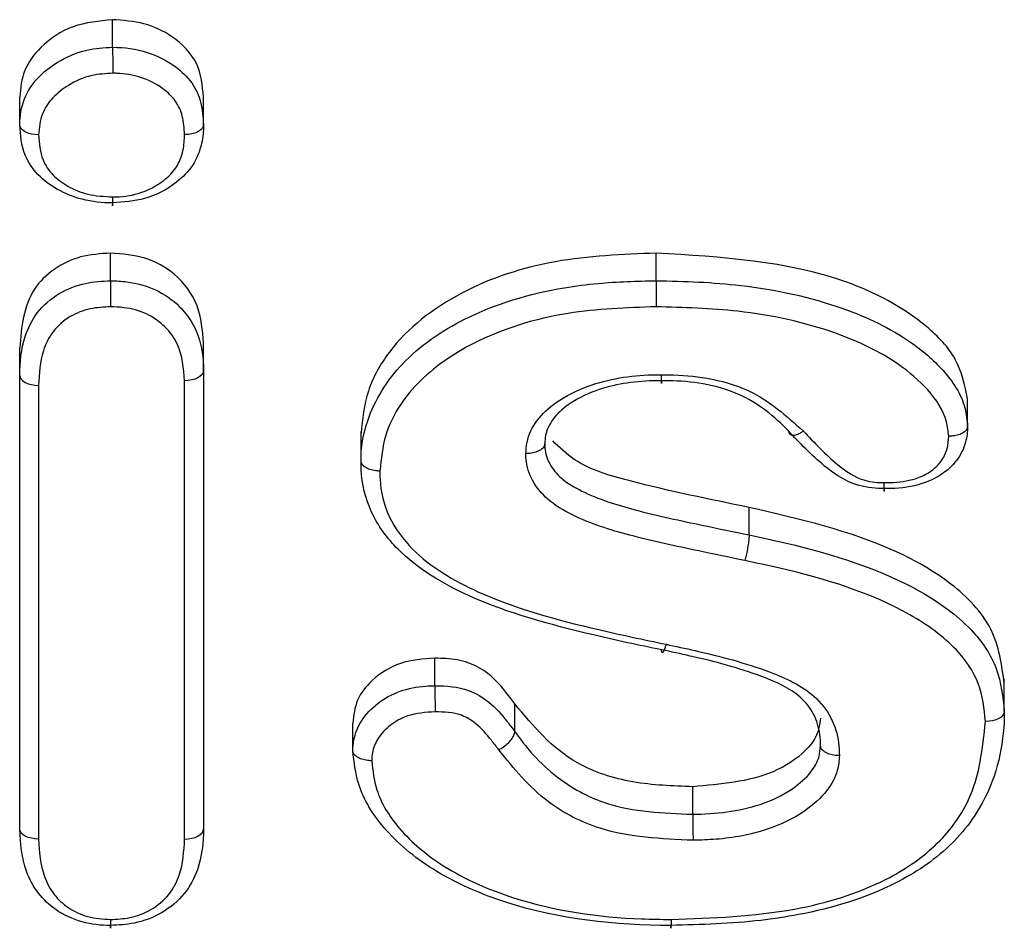
# Model space of a CAD drawing. Units: inches. Extents: x -7.1 to 55.8, y 0.1 to 47.8.
# Drawn here: x 10.7 to 10.9, y 33.9 to 34.1 of the extents above; entities that cross this region are included whole.
import ezdxf

# ---------------------------------------------------------------- set-up
doc = ezdxf.new("R2010")
doc.units = ezdxf.units.IN
doc.header["$MEASUREMENT"] = 0
doc.linetypes.add('SLD-Solid', pattern=[0])

msp = doc.modelspace()

# ---------------------------------------------------------------- linework, layer by layer
at = {"color": 7, "linetype": 'SLD-Solid', "lineweight": 25}
for p, q in [((10.72633723125051, 34.07497061659074), (10.72633723125051, 34.08081600096543)), ((10.70665537223409, 34.05855532152461), (10.70665537223409, 34.0644007058993)), ((10.74558461214295, 34.05855532152461), (10.74558461214295, 34.0644007058993)), ((10.72590275312653, 34.02550389782643), (10.72590275312653, 34.03134928220113)), ((10.84147393410594, 34.02550389782643), (10.84147393410594, 34.03134928220113)), ((10.70665537223409, 34.00544484892275), (10.70665537223409, 34.01129023329745)), ((10.74558461214295, 34.00643859996936), (10.74558461214295, 34.01228398434406)), ((10.74558461214295, 34.00643859996936), (10.74558461214295, 33.90930863656237)), ((10.70665537223409, 33.90930863656237), (10.70665537223409, 34.00544484892275)), ((10.74158458302963, 33.90718304234179), (10.74158461082855, 34.00431300565219)), ((10.71065555847097, 34.00331925303232), (10.71065537223409, 33.90719513457401)), ((10.90742771332652, 33.99462400419306), (10.90742771332652, 34.00046938856776)), ((10.77894619709245, 33.99357217016039), (10.77894619709245, 33.98674838818322)), ((10.77895253206482, 33.98729969092365), (10.77895253206482, 33.99314507529834)), ((10.86115579312236, 33.97162050774389), (10.86115579312236, 33.97746589211859)), ((10.7945937445282, 33.93967325187528), (10.7945937445282, 33.94551863624997)), ((10.91520491401305, 33.93427161469046), (10.91520491401305, 33.94122741493697)), ((10.81153839136353, 33.92999338056946), (10.81153839136353, 33.93583876494417)), ((10.77721461956889, 33.92590795960009), (10.77721461956889, 33.93175334397479)), ((10.84920764471283, 33.91243711207946), (10.84920764471283, 33.91828249645415))]:
    msp.add_line(p, q, dxfattribs=at)
at = {"color": 7, "linetype": 'SLD-Solid', "lineweight": 25, "flags": 128}
for points in [[(10.71065575961076, 34.05642614959602), (10.70987539875756, 34.05646769018403), (10.70912502673432, 34.05658931978814), (10.70843347991707, 34.05678636425086), (10.70782733406219, 34.05705125126401), (10.70732988301493, 34.05737380136821), (10.70696024354008, 34.05774161914386), (10.70673262067536, 34.0581405695601), (10.70665537223409, 34.05855532152461)], [(10.74558461214295, 34.00643859996936), (10.74550775277696, 34.00602343410073), (10.74528012936705, 34.00562432838817), (10.74491048935319, 34.00525662024041), (10.74441303779384, 34.00493444047534), (10.74380689147342, 34.00467017028065), (10.74311534425512, 34.00447396541173), (10.7423649719107, 34.00435336591165), (10.74158461082855, 34.00431300565219)], [(10.70665537223409, 34.00544484892275), (10.70673223565417, 34.00503015390972), (10.70695987192174, 34.00463139633518), (10.70732953258576, 34.00426390113463), (10.70782701095479, 34.00394179177703), (10.70843318808439, 34.00367744747584), (10.70912476755089, 34.00348102743457), (10.70987517077276, 34.00336008041131), (10.71065555847097, 34.00331925303232)], [(10.91520487174581, 33.93422602391612), (10.91512801226316, 33.93381106634939), (10.91490038888017, 33.93341225990755), (10.91453074903582, 33.93304493049852), (10.914033297782, 33.93272319438547), (10.91342715189145, 33.93245941570681), (10.91273560521079, 33.93226373132923), (10.91198523349115, 33.93214366129361), (10.9112048730969, 33.93210381947807)], [(10.71065537223409, 33.90719513457401), (10.70987501591504, 33.90723361819133), (10.70912464825169, 33.90735230830242), (10.70843310545255, 33.90754664371287), (10.70782696311957, 33.90780915622183), (10.70732951496266, 33.90812975762081), (10.70695987763553, 33.90849612737784), (10.70673225609337, 33.90889418610863), (10.70665537223409, 33.90930863656237)], [(10.74158458302963, 33.90718304234179), (10.74236494431769, 33.90722388502157), (10.74311531675909, 33.90734484353766), (10.74380686396171, 33.90754126952214), (10.74441301015437, 33.90780561443457), (10.74491046147884, 33.90812771964821), (10.74528010115967, 33.90849520684034), (10.74550772415124, 33.90889395368426), (10.74558461214295, 33.90930863656237)], [(10.72587073751576, 33.89014434219273), (10.7258769834043, 33.88952414491243), (10.72588298926684, 33.8890094668634), (10.72588852430146, 33.88862008683442), (10.72589337579988, 33.88837096848165), (10.72589735732174, 33.88827168528368), (10.72590031585939, 33.88832605263811), (10.72590213771787, 33.88853198123802), (10.72590275312653, 33.8888815317155)], [(10.84461169227424, 33.89014442128458), (10.84460983586119, 33.88952420470022), (10.84460805078905, 33.88900950808896), (10.84460640565715, 33.88862011095295), (10.84460496368697, 33.88837097760573), (10.84460378029264, 33.88827168210213), (10.84460290095131, 33.88832604031266), (10.8446023594556, 33.88853196328178), (10.84460217659861, 33.8888815317155)]]:
    msp.add_lwpolyline(points, dxfattribs=at)
at = {"color": 7, "linetype": 'SLD-Solid', "lineweight": 25}
for centre, radius, start, end in [((11.15636841483132, 34.07637067599408), 0.4300334626726671, 180.1865381268081, 180.9212366211517), ((11.19233799822084, 33.94107334753279), 0.397746717916527, 180.2016854800877, 180.9960234152868), ((11.11401874174262, 33.9138364470478), 0.2648147942401873, 180.3027639039913, 181.4957972202845)]:
    msp.add_arc(centre, radius, start, end, dxfattribs=at)
for points, knots in [([(10.72633723125051, 34.08081600096543), (10.72345902727316, 34.08052901353752), (10.7176981191455, 34.07995458996678), (10.71121944712473, 34.07557742461525), (10.70721370159803, 34.07016683620856), (10.70684160021795, 34.0663239700002), (10.70665537223409, 34.0644007058993)], [0, 0, 0, 0, 0.2794910643713459, 0.5594191228320065, 0.7794996394224027, 1, 1, 1, 1]), ([(10.74558461214295, 34.0644007058993), (10.7453659300385, 34.06685543007601), (10.74492961165169, 34.07175313899246), (10.73962449010435, 34.07721760038869), (10.73310646899614, 34.08032463874738), (10.72859395360063, 34.0806521910741), (10.72633723125051, 34.08081600096543)], [0, 0, 0, 0, 0.2801173351865536, 0.5588950413288828, 0.7794021002179587, 0.9999999999999999, 0.9999999999999999, 0.9999999999999999, 0.9999999999999999]), ([(10.70665537223409, 34.05855532152461), (10.70665538322667, 34.05855598848354), (10.70668602966955, 34.06041541699661), (10.70723139680257, 34.06399792934302), (10.71024728949959, 34.06857591197428), (10.7148066049113, 34.07217005318269), (10.72031378434587, 34.07462495044803), (10.72449439074433, 34.0748648619324), (10.72633723125051, 34.07497061659074)], [0, 0, 0, 0, 7.711504888842088e-05, 0.2149906286185739, 0.4087615119183514, 0.5927575320986685, 0.8204846751503231, 1, 1, 1, 1]), ([(10.72633723125051, 34.07497061659074), (10.72633801864646, 34.07497061885007), (10.72882584657285, 34.07497775737149), (10.73365986981269, 34.07429094362628), (10.73939548305329, 34.07135659992771), (10.74331050545294, 34.06761281741374), (10.74530694870069, 34.06323327040563), (10.74548923789315, 34.06016214401981), (10.74558461214295, 34.05855532152461)], [0, 0, 0, 0, 7.727837977937932e-05, 0.2441659910723797, 0.4679091663515128, 0.6452577282352118, 0.8143977841800115, 1, 1, 1, 1]), ([(10.72639053746736, 34.06945663261637), (10.72487734453959, 34.06937571032326), (10.72151103995547, 34.0691956876168), (10.71709258374318, 34.06719712075291), (10.71350286418954, 34.06437634514128), (10.7110437579603, 34.06074535985336), (10.71079139166208, 34.05793601000653), (10.71065575961076, 34.05642614959602)], [0, 0, 0, 0, 0.1846128632786058, 0.41069655860605, 0.5963019960434495, 0.783036052038232, 1, 1, 1, 1]), ([(10.74158398515159, 34.05645806339258), (10.74151030474197, 34.0577806413245), (10.74137272145093, 34.06025028862236), (10.7398353650901, 34.06370531518688), (10.73674963829713, 34.06660171116443), (10.73247858237473, 34.06879191410803), (10.72865139145165, 34.06943167705338), (10.72666314304923, 34.069453623565), (10.72639053746736, 34.06945663261637)], [0, 0, 0, 0, 0.1927284838180133, 0.3598815372591757, 0.5271467763926463, 0.7538218235642862, 0.9662469010667816, 1, 1, 1, 1]), ([(10.72633723125051, 34.0419928040812), (10.72633644388811, 34.04199279750725), (10.72417025593771, 34.04197471128606), (10.72003299545953, 34.04243023397627), (10.71461644680585, 34.0446154423897), (10.71032093189729, 34.04779200318232), (10.70713147295094, 34.05254609004768), (10.70682981590299, 34.05635353448882), (10.70665537223409, 34.05855532152461)], [0, 0, 0, 0, 7.594840760059248e-05, 0.2089489235145166, 0.3946737422443301, 0.5710780367428314, 0.7519609720729846, 1, 1, 1, 1]), ([(10.74558461214295, 34.05855532152461), (10.74558462095157, 34.05855465454127), (10.74560226261835, 34.05721883871043), (10.74530773369512, 34.05424616257104), (10.74359902425276, 34.04988946094785), (10.73949330742476, 34.04569304797079), (10.73358614988332, 34.04253638528397), (10.72864301681762, 34.04216571010421), (10.72633723125051, 34.0419928040812)], [0, 0, 0, 0, 7.70568468524961e-05, 0.1543273273451086, 0.3428997263410455, 0.5194197293780466, 0.7758273877898293, 1, 1, 1, 1]), ([(10.74558461214295, 34.05855532152461), (10.74554040645984, 34.05831664189945), (10.74545199522601, 34.05783928336389), (10.74476234234381, 34.05720814710293), (10.74374787487271, 34.05673124855966), (10.74274785434192, 34.05652196866633), (10.74201332085866, 34.05646177898034), (10.74171793059809, 34.05645922259284), (10.74158398515159, 34.05645806339258)], [0, 0, 0, 0, 0.2145963307981276, 0.4291920189565199, 0.6438062950641403, 0.8584596773973019, 0.9358181895622223, 1, 1, 1, 1]), ([(10.71065575961076, 34.05642614959602), (10.71078380939469, 34.05461093572958), (10.7109978587897, 34.05157660472182), (10.71350341292907, 34.04780993416095), (10.7168675282514, 34.04536246383584), (10.72121377388453, 34.04354387998046), (10.72456628308186, 34.0433564402304), (10.72636154079607, 34.04325606685708)], [0, 0, 0, 0, 0.2555010065230828, 0.4270982284474867, 0.598426632486155, 0.784958774632453, 1, 1, 1, 1]), ([(10.72636154079607, 34.04325606685708), (10.72638675292313, 34.04325557836449), (10.72821395765758, 34.04322017572043), (10.73218111171454, 34.04378608641849), (10.73680820151776, 34.04615643619965), (10.74003705910916, 34.04945000008426), (10.74141307405919, 34.05291524307782), (10.74152953191721, 34.05532930093347), (10.74158398515159, 34.05645806339258)], [0, 0, 0, 0, 0.003099241125355093, 0.2246120703451964, 0.4824015856670189, 0.6501398752900007, 0.8364127960755939, 0.9999999999999999, 0.9999999999999999, 0.9999999999999999, 0.9999999999999999]), ([(10.72633723125051, 34.0419928040812), (10.72633749988247, 34.04179124826909), (10.72633803714584, 34.04138813704628), (10.72634222826969, 34.04133635280817), (10.72634839284751, 34.04171163117933), (10.72635438729874, 34.04233393386591), (10.72635884437837, 34.04288780922737), (10.72636063908835, 34.04313291800382), (10.72636154079607, 34.04325606685708)], [0, 0, 0, 0, 0.2146131693355761, 0.4292259112480822, 0.6438510165118482, 0.8585021300386242, 0.9289078886692691, 1, 1, 1, 1]), ([(10.72590275312653, 34.03134928220113), (10.72374590083266, 34.03120696003894), (10.71943711952306, 34.03092264058225), (10.71368888675225, 34.02815880363082), (10.70755302999668, 34.02194828144304), (10.70702524660477, 34.01568181660996), (10.70665537223409, 34.01129023329745)], [0, 0, 0, 0, 0.1874005784932236, 0.3743733923336811, 0.561556404884239, 0.9999999999999999, 0.9999999999999999, 0.9999999999999999, 0.9999999999999999]), ([(10.74558461214295, 34.01228398434406), (10.74538835589091, 34.01496067787918), (10.74499683780322, 34.02030050233489), (10.74025875976135, 34.02685583092524), (10.73334795233096, 34.03079497744592), (10.728386295845, 34.03116437921857), (10.72590275312653, 34.03134928220113)], [0, 0, 0, 0, 0.280549641236377, 0.5596777575237628, 0.7795979826141286, 0.9999999999999999, 0.9999999999999999, 0.9999999999999999, 0.9999999999999999]), ([(10.84147393410594, 34.03134928220113), (10.83430909079465, 34.03106280076088), (10.81999609533401, 34.03049050526526), (10.79961326411441, 34.02389562792999), (10.786098647209, 34.01334035074035), (10.77989197927448, 34.00223818290731), (10.779265600792, 33.99617533351396), (10.77895253206482, 33.99314507529834)], [0, 0, 0, 0, 0.2506509718593845, 0.5007180292099445, 0.7495785986375818, 0.8748374799352834, 1, 1, 1, 1]), ([(10.90742771332652, 34.00046938856776), (10.90682885640907, 34.00334499034749), (10.9056275329691, 34.00911352657263), (10.89676571600639, 34.01830627003126), (10.87607511970826, 34.02927694544614), (10.85531259600709, 34.03052045604392), (10.84147393410594, 34.03134928220113)], [0, 0, 0, 0, 0.124654376129762, 0.2500601054689372, 0.5001491728093469, 1, 1, 1, 1]), ([(10.70665537223409, 34.00544484892275), (10.70665537960173, 34.00544551591809), (10.70668586855756, 34.00820569344095), (10.70713351510022, 34.01282981360323), (10.71008409391569, 34.01892298293497), (10.71464359880199, 34.02295731552465), (10.72028823268249, 34.02518849751369), (10.72411938751485, 34.02540371579357), (10.72590275312653, 34.02550389782643)], [0, 0, 0, 0, 6.867427215497644e-05, 0.2841896662018333, 0.4711937894846451, 0.6670583974405725, 0.8450188962119188, 1, 1, 1, 1]), ([(10.72590275312653, 34.02550389782643), (10.72590354039769, 34.02550388569018), (10.7270528129886, 34.02548616897676), (10.73034216217053, 34.02528471986262), (10.73566191103297, 34.02385301333041), (10.74073267659443, 34.02025833014212), (10.74440548499184, 34.01504314190777), (10.74549900954602, 34.01017559164352), (10.74556828846661, 34.00715121202517), (10.74558461214295, 34.00643859996936)], [0, 0, 0, 0, 7.040734664327759e-05, 0.1027819104846377, 0.2943449634961295, 0.4878678182551087, 0.6804883769271436, 0.9247158547187708, 0.9999999999999999, 0.9999999999999999, 0.9999999999999999, 0.9999999999999999]), ([(10.72590275312653, 34.02550389782643), (10.72590258654538, 34.0252274409159), (10.72590225338333, 34.02467452749615), (10.7258996644515, 34.02345420545571), (10.7258958873935, 34.02211072527913), (10.72589224727229, 34.02105788016688), (10.7258895791035, 34.020369430908), (10.72588851304104, 34.02011428835993), (10.72588799133783, 34.0199894282411)], [0, 0, 0, 0, 0.2146166940811186, 0.4292330766058882, 0.6438586031156432, 0.8585057402688258, 0.9307563939493927, 1, 1, 1, 1]), ([(10.77895253206482, 33.98729969092365), (10.77895251824425, 33.98730035784598), (10.7788929821709, 33.9901733157597), (10.78023979755445, 33.99761186903389), (10.78715556320792, 34.00877537544547), (10.80188855770547, 34.01895868433137), (10.81695407638512, 34.02344626429681), (10.8308355228584, 34.0252574978662), (10.83735755059163, 34.02540855682949), (10.84147393410594, 34.02550389782643)], [0, 0, 0, 0, 2.761501031965524e-05, 0.1189595225416121, 0.306819959612727, 0.5077710095566039, 0.771515473927171, 0.8557917913150384, 1, 1, 1, 1]), ([(10.84147393410594, 34.02550389782643), (10.8414747213898, 34.02550388629679), (10.84746028814387, 34.02541622861425), (10.86092545394382, 34.02489192049342), (10.87951191986868, 34.02092215675476), (10.89395282492308, 34.01408996967352), (10.90264098105927, 34.00664848888452), (10.90690291718261, 34.00023401149694), (10.90730444290322, 33.9959417501085), (10.90742771332652, 33.99462400419306)], [0, 0, 0, 0, 2.88284732279402e-05, 0.2191773001737667, 0.4922081654892554, 0.6944244214312619, 0.8148686786977811, 0.9431637497376106, 1, 1, 1, 1]), ([(10.84147393410594, 34.02550389782643), (10.84147351642288, 34.02522743172258), (10.84147268105695, 34.0246744996459), (10.84146617213435, 34.02345407395244), (10.84145662679711, 34.02211085484932), (10.84144792108005, 34.02112348424518), (10.84144109987181, 34.02042976541404), (10.84143834267947, 34.02017278134531), (10.84143638009838, 34.01998985900562)], [0, 0, 0, 0, 0.2146474005785719, 0.4292946994167399, 0.6439449468340308, 0.8586014890401144, 0.899351945894583, 1, 1, 1, 1]), ([(10.72588799133783, 34.0199894282411), (10.72444367700857, 34.01991023709697), (10.72143511496924, 34.01974527891212), (10.71701757730562, 34.01801239890627), (10.71346206722623, 34.01484704575593), (10.71101168480432, 34.00974554871886), (10.71079276983543, 34.00579523056327), (10.71065555847097, 34.00331925303232)], [0, 0, 0, 0, 0.1534579515748973, 0.3196587878343569, 0.5055930319359686, 0.6901159613339976, 1, 1, 1, 1]), ([(10.74158461082855, 34.00431300565219), (10.74138426186769, 34.00695273228474), (10.74107256026248, 34.01105960174469), (10.73764587547728, 34.01586686998386), (10.7336837899897, 34.01869463765372), (10.72945692147285, 34.01983517852472), (10.72683941824391, 34.01994830742201), (10.72588799133783, 34.0199894282411)], [0, 0, 0, 0, 0.337155117837787, 0.5245437310222997, 0.7119510833295674, 0.8952981274071428, 1, 1, 1, 1]), ([(10.84143638009838, 34.01998985900561), (10.83518767258839, 34.01976584363135), (10.82185134242948, 34.01928773788116), (10.8039598087242, 34.0138361259068), (10.7904615640231, 34.00451165643389), (10.78387459086457, 33.99440354641506), (10.78320905229439, 33.98773448851742), (10.78295321697319, 33.98517087966621)], [0, 0, 0, 0, 0.2361744622400354, 0.5040563346104351, 0.7025246892741901, 0.8856494648426987, 1, 1, 1, 1]), ([(10.90342800581811, 33.99255988262711), (10.90332619390564, 33.9935792369785), (10.90297218907001, 33.99712358027634), (10.89927215884317, 34.00257831224073), (10.89146345147757, 34.00926131790399), (10.87792299373106, 34.01563209148037), (10.86019342467125, 34.01945675771312), (10.84724168733931, 34.01982486410029), (10.84143638009838, 34.01998985900562)], [0, 0, 0, 0, 0.04765499821773835, 0.1656986830061852, 0.2827704256180824, 0.4868090699397998, 0.7699744099260845, 0.9999999999999999, 0.9999999999999999, 0.9999999999999999, 0.9999999999999999]), ([(10.81388030781693, 33.98887008098845), (10.81392164644468, 33.98966242390369), (10.8140508760551, 33.99213938484372), (10.8160186652362, 33.99609285338497), (10.82056604815397, 34.0002631015214), (10.82865514551132, 34.00426102296593), (10.83667711125891, 34.00557327522787), (10.84195283248742, 34.00556771026671), (10.84262794613049, 34.00556699814015)], [0, 0, 0, 0, 0.07276940462668394, 0.2274860662268061, 0.3813017665731258, 0.5886474258320158, 0.9473608018877006, 1, 1, 1, 1]), ([(10.8426035772283, 34.00430387549888), (10.84260278998266, 34.00430388878863), (10.84197916815379, 34.00431441635544), (10.83724777007417, 34.00428231739781), (10.83015310895337, 34.00318286345384), (10.82318317728555, 33.99975352452999), (10.81951288257148, 33.99642893725422), (10.81799316415767, 33.99342089829084), (10.81790882293124, 33.99157294780838), (10.81788177197368, 33.99098025035551)], [0, 0, 0, 0, 7.32839363563712e-05, 0.05805235439586039, 0.440672831912974, 0.6529969991277645, 0.7974316119150172, 0.935029770122314, 1, 1, 1, 1]), ([(10.8426035772283, 34.00430387549888), (10.84260385123311, 34.00410231315354), (10.84260439924232, 34.00369918878017), (10.84260865733232, 34.00364741458457), (10.84261487239269, 34.00402265238387), (10.84262075015978, 34.00463364791415), (10.84262516557769, 34.00518370003592), (10.84262693957561, 34.00542824494791), (10.84262794613049, 34.00556699814015)], [0, 0, 0, 0, 0.2146242826248872, 0.4292482273863363, 0.643881849339609, 0.8585343383390927, 0.9197333038491163, 1, 1, 1, 1]), ([(10.86949777310283, 33.99366705874078), (10.86949727495975, 33.99366757531316), (10.86656155487177, 33.99671190537117), (10.86109596290567, 34.00118752160029), (10.85167977729435, 34.00385321492312), (10.84605153847205, 34.0042965903618), (10.84309090738631, 34.0043028458275), (10.84260357722829, 34.00430387549888)], [0, 0, 0, 0, 7.671354978590473e-05, 0.4520980432699531, 0.7115351118414551, 0.9525176776646759, 0.9999999999999999, 0.9999999999999999, 0.9999999999999999, 0.9999999999999999]), ([(10.84262794613049, 34.00556699814015), (10.84313743155587, 34.00556567388328), (10.84634507561623, 34.00555733656004), (10.85262583931035, 34.00504544051678), (10.86327553399339, 34.0020777310704), (10.86903896067278, 33.99688364177921), (10.87264544802991, 33.99363341957591)], [0, 0, 0, 0, 0.04446143966597489, 0.2799225763015273, 0.5494086644663093, 1, 1, 1, 1]), ([(10.90742771332652, 33.99462400419306), (10.90742768902918, 33.99462333748657), (10.90738672901963, 33.99349941592452), (10.90715724292646, 33.99097212103376), (10.90548882149241, 33.98767042984618), (10.9025918386108, 33.98468745544853), (10.89819102140823, 33.98231431201617), (10.89350750528992, 33.98148393769401), (10.89053518063364, 33.98145490148792), (10.88978790149282, 33.98144760142697)], [0, 0, 0, 0, 8.926206429783382e-05, 0.1504763475863728, 0.3363203368490357, 0.4698135798710957, 0.6628596988708089, 0.9152387630231276, 0.9999999999999999, 0.9999999999999999, 0.9999999999999999, 0.9999999999999999]), ([(10.90742771332652, 33.99462400419306), (10.90738351309109, 33.99438568797149), (10.90729511266529, 33.99390905577128), (10.90660549620859, 33.99328381297146), (10.9055911922665, 33.99281548949735), (10.90460961631162, 33.99261821780925), (10.90387665301716, 33.99256111944253), (10.90358139115225, 33.99256030547461), (10.90342800581811, 33.99255988262711)], [0, 0, 0, 0, 0.2146246346666814, 0.4292490505492447, 0.6438799080530829, 0.8585264091938339, 0.926506005084576, 1, 1, 1, 1]), ([(10.86949777310283, 33.99366705874078), (10.86953255382935, 33.99345118184597), (10.86960211517688, 33.99301942871125), (10.87014472849404, 33.99274403121117), (10.87094290533143, 33.99279041855276), (10.87173003675626, 33.99309709430982), (10.87230798938255, 33.99341587394403), (10.87254040242195, 33.99356570101739), (10.87264544802991, 33.99363341957591)], [0, 0, 0, 0, 0.2145956859046451, 0.4291907207959459, 0.6438045858198556, 0.8584580667264563, 0.9360261434988987, 0.9999999999999999, 0.9999999999999999, 0.9999999999999999, 0.9999999999999999]), ([(10.88978790149282, 33.98144760142697), (10.88978711431968, 33.98144758533545), (10.88937677474923, 33.98143919710581), (10.88711024846169, 33.9814759022349), (10.88234648721913, 33.98237441040686), (10.87586912522807, 33.98691037020036), (10.87191506550791, 33.99110356961457), (10.86949777310283, 33.99366705874078)], [0, 0, 0, 0, 9.139857538137604e-05, 0.04764447652045586, 0.2632747152015544, 0.5496070971050481, 1, 1, 1, 1]), ([(10.87264544802991, 33.99363341957591), (10.87496113523014, 33.99118166406556), (10.8784984400483, 33.98743650946143), (10.8839939413653, 33.9834390992801), (10.88771408782558, 33.98270904645246), (10.88944515014169, 33.98271085357641), (10.88977380200522, 33.982711196669)], [0, 0, 0, 0, 0.5015970046596671, 0.766209486832868, 0.9556135633526954, 1, 1, 1, 1]), ([(10.88977380200522, 33.982711196669), (10.89042661963688, 33.98271625706256), (10.89287965669722, 33.98273527207128), (10.8965636551986, 33.98335877737359), (10.89992641022547, 33.98515575178718), (10.90199714385124, 33.98730038838863), (10.90325729530275, 33.98976508133381), (10.90337247928862, 33.99165082546616), (10.90342800581811, 33.99255988262711)], [0, 0, 0, 0, 0.09658657386255444, 0.3629351195843172, 0.5423202533453494, 0.6723557327574136, 0.8420531384542793, 1, 1, 1, 1]), ([(10.81788177197368, 33.99098025035551), (10.81783756639518, 33.99074147451233), (10.81774915569371, 33.99026392528648), (10.81705958030085, 33.98963062085932), (10.81604513232316, 33.98915039876912), (10.81503478377243, 33.98893556916948), (10.81429914287359, 33.98887456432262), (10.81400351885493, 33.9888713998758), (10.81388030781693, 33.98887008098845)], [0, 0, 0, 0, 0.2145341482278959, 0.429066085751396, 0.6436594083271645, 0.8583479973658941, 0.9409618665011129, 1, 1, 1, 1]), ([(10.81788177197368, 33.99098025035551), (10.81788174291413, 33.99097958378482), (10.81786842340618, 33.99067405958921), (10.81789809802704, 33.98919677457264), (10.81874642655378, 33.98654974854996), (10.82145253368639, 33.9832874670451), (10.82754781803088, 33.97972212913049), (10.83784129687612, 33.97651937593231), (10.849852714574, 33.97397702660039), (10.85793449316333, 33.9722920994756), (10.86115579312236, 33.97162050774389)], [0, 0, 0, 0, 4.533747311150834e-05, 0.02078053397197388, 0.100275715353492, 0.1818437946971841, 0.2866973073395281, 0.5208227996972512, 0.8090057184023052, 1, 1, 1, 1]), ([(10.86115579312236, 33.97746589211859), (10.85278377581092, 33.97917296490161), (10.84023886497796, 33.98173089987139), (10.82532621336907, 33.98598027088794), (10.82099645107921, 33.99015977114938), (10.81955642719036, 33.99154981979802)], [0, 0, 0, 0, 0.5724706494205674, 0.8578091736205925, 1, 1, 1, 1]), ([(10.86022828896106, 33.96619868113458), (10.85698979223797, 33.96687367967026), (10.84884359652273, 33.96857158788178), (10.83645534905329, 33.97119869492924), (10.82546822324854, 33.97463725294438), (10.81847361609499, 33.97881309952786), (10.81503790824458, 33.9829968385187), (10.81388850746662, 33.98651082560172), (10.81388165942587, 33.98848118746105), (10.81388030781693, 33.98887008098846)], [0, 0, 0, 0, 0.1741439713137946, 0.4380461041818833, 0.6673748558016269, 0.7813577852371013, 0.8785861506721238, 0.976036350928342, 1, 1, 1, 1]), ([(10.78295321697319, 33.98517087966621), (10.78281550742565, 33.98517321073677), (10.78252012572607, 33.98517821079371), (10.78178585494912, 33.98524473538384), (10.78078933810869, 33.98546111058536), (10.77977484153643, 33.98594601285554), (10.77908515397609, 33.98658259589951), (10.7789967394081, 33.98706065903525), (10.77895253206482, 33.98729969092365)], [0, 0, 0, 0, 0.06598129364194812, 0.1415273450840004, 0.3561799546044045, 0.5707975425099644, 0.7853984834914777, 1, 1, 1, 1]), ([(10.8426035772283, 33.94729200989924), (10.84260281045145, 33.94729216156619), (10.83777305387077, 33.94824747786875), (10.82391780075746, 33.95130931338919), (10.80412104708186, 33.9565806046225), (10.78787831520131, 33.966266278596), (10.78061781530958, 33.97622971670499), (10.77896068097349, 33.98301017966944), (10.77895370185885, 33.98668392200677), (10.77895253206482, 33.98729969092365)], [0, 0, 0, 0, 2.750610646164776e-05, 0.1732548382678659, 0.5005634435763473, 0.7208881891513544, 0.848476279147388, 0.9746025744587654, 1, 1, 1, 1]), ([(10.78295321697319, 33.98517087966621), (10.78295322078754, 33.98460767345826), (10.78295324286638, 33.98134762872041), (10.78440753658379, 33.97537107808008), (10.79095099007887, 33.9664278883626), (10.80622459212807, 33.95743710882617), (10.82521866109726, 33.95234109918206), (10.83879147632313, 33.94946663608483), (10.84355180748705, 33.94845848884097)], [0, 0, 0, 0, 0.02475993517845312, 0.1433196141101421, 0.2620875647752169, 0.4788318858230862, 0.8172131002836449, 1, 1, 1, 1]), ([(10.88978790149282, 33.98144760142697), (10.88978774570186, 33.98124606112875), (10.88978743412046, 33.98084298120396), (10.8897850036558, 33.98079119546955), (10.88978142840928, 33.98116652070166), (10.88977789232678, 33.98179940255193), (10.88977530267419, 33.9823570153841), (10.88977426157028, 33.98260273214463), (10.88977380200522, 33.982711196669)], [0, 0, 0, 0, 0.214590758285946, 0.4291808014356621, 0.6437915292185317, 0.8584457756583262, 0.9375150006786522, 1, 1, 1, 1]), ([(10.91520487174581, 33.94007140829081), (10.91467141854331, 33.94408028760348), (10.91360415043242, 33.95210076443394), (10.90429826026867, 33.96168665947505), (10.88728494678136, 33.97141864319813), (10.87193287922488, 33.97497167729825), (10.86115579312236, 33.97746589211859)], [0, 0, 0, 0, 0.186184552250693, 0.3724953462173271, 0.5594944030394916, 1, 1, 1, 1]), ([(10.86115579312236, 33.97162050774389), (10.86114554322508, 33.97134506066892), (10.86112504343497, 33.97079416663842), (10.86096509757359, 33.96958962664063), (10.86072991465299, 33.96826982819707), (10.86051627556378, 33.96731120018054), (10.86034727825425, 33.96663369589933), (10.86027879293154, 33.96638331936755), (10.86022828896106, 33.96619868113458)], [0, 0, 0, 0, 0.2146504448609194, 0.4293007966426244, 0.6439538409110245, 0.8586125484546675, 0.8957349195972307, 1, 1, 1, 1]), ([(10.86115579312236, 33.97162050774389), (10.86115656040306, 33.9716203579162), (10.8636950157834, 33.97112467112763), (10.87624791367127, 33.96836117261176), (10.89337619951573, 33.96312831871954), (10.90798965350168, 33.95266759897932), (10.91426143904754, 33.94353400807395), (10.91489186648455, 33.93731415942219), (10.91520487174581, 33.93422602391612)], [0, 0, 0, 0, 3.136837788037429e-05, 0.103778483702268, 0.5176331505365466, 0.7094440961009195, 0.8557398976136154, 1, 1, 1, 1]), ([(10.9112048730969, 33.93210381947807), (10.91093201987322, 33.93482860926901), (10.91038524916348, 33.94028881687733), (10.90477169552338, 33.94842607939769), (10.89110453404718, 33.9581080669232), (10.87483787335461, 33.96311842374453), (10.86269881797601, 33.9656777994277), (10.86022828896106, 33.96619868113458)], [0, 0, 0, 0, 0.1369271976998534, 0.2743884791227942, 0.4630319109789802, 0.8907167648013963, 1, 1, 1, 1]), ([(10.84355180748705, 33.94845848884097), (10.84350716743961, 33.9483074696994), (10.84343715949448, 33.94807062990238), (10.84326393905171, 33.94754223765597), (10.84303897600675, 33.94696643144014), (10.84279852311458, 33.94661568727481), (10.84263501422312, 33.94668410025506), (10.84261405622927, 33.94708937329903), (10.8426035772283, 33.94729200989924)], [0, 0, 0, 0, 0.09018191264859331, 0.1414301899989125, 0.3560825605531399, 0.5707248476704385, 0.7853623409731523, 1, 1, 1, 1]), ([(10.84355180748705, 33.94845848884097), (10.84560398420832, 33.94802115632784), (10.85304399692519, 33.94643564011692), (10.86389445166578, 33.94361043403346), (10.87426353025482, 33.93882743173716), (10.87879480009555, 33.93299904645103), (10.88015972489864, 33.9285044475954), (10.88024691250387, 33.92577069916986), (10.88027595285784, 33.9248601451788)], [0, 0, 0, 0, 0.1259982698463644, 0.4567972729857724, 0.6791934319358721, 0.8078022878098353, 0.9359829923365375, 1, 1, 1, 1]), ([(10.87627563183696, 33.92697532183534), (10.87627564050757, 33.92697598882006), (10.87628582726447, 33.92775960213836), (10.87615393003298, 33.93003251516305), (10.87510673324654, 33.93369160952734), (10.87132577611012, 33.93851842931812), (10.86194758103418, 33.94267404496868), (10.85184214445034, 33.94532589475052), (10.84463136673109, 33.94686046379864), (10.8426035772283, 33.94729200989924)], [0, 0, 0, 0, 5.241596266294426e-05, 0.06158138988464738, 0.1785352843518895, 0.2914160558249146, 0.5054569490251339, 0.8609263457439831, 1, 1, 1, 1]), ([(10.7945937445282, 33.94551863624997), (10.79209816542399, 33.94532866044509), (10.78711039481559, 33.94494896671618), (10.78140687535623, 33.94130323705178), (10.77776289943792, 33.93672915139025), (10.77739736295896, 33.93341179610259), (10.77721461956889, 33.93175334397479)], [0, 0, 0, 0, 0.2799280456096163, 0.5594761055662357, 0.779767999892032, 1, 1, 1, 1]), ([(10.81153839136353, 33.93583876494417), (10.80932276126283, 33.93882669021357), (10.80623511623327, 33.94299058589447), (10.79936625715042, 33.94538030664325), (10.79618634116827, 33.94547247539419), (10.7945937445282, 33.94551863624997)], [0, 0, 0, 0, 0.5591412110325599, 0.7792047871725669, 1, 1, 1, 1]), ([(10.77721461956889, 33.92590795960009), (10.7772146239544, 33.92590862661454), (10.77721961716608, 33.92666806879706), (10.77739950121195, 33.92884544336691), (10.77885376904194, 33.93247480205012), (10.78230315333531, 33.93610938906229), (10.78707312428818, 33.93876916319042), (10.79144105317693, 33.93958457528625), (10.79394996887422, 33.93965514422606), (10.7945937445282, 33.93967325187528)], [0, 0, 0, 0, 8.933755909664791e-05, 0.1017170044987657, 0.2912204800808949, 0.5028456049502796, 0.715049950756401, 0.9268831932055569, 1, 1, 1, 1]), ([(10.7945937445282, 33.93967325187528), (10.79459453192018, 33.93967325453371), (10.79700320654443, 33.93968138682237), (10.80131369173428, 33.93931722559323), (10.80646889045557, 33.93617273110785), (10.80934037345654, 33.93289332374757), (10.81098913996625, 33.93071803246495), (10.81153839136353, 33.92999338056946)], [0, 0, 0, 0, 0.0001093573926224715, 0.3345301763103328, 0.5759738406514718, 0.8587447287831896, 1, 1, 1, 1]), ([(10.84920764471283, 33.91828249645415), (10.84496876388122, 33.91843007043268), (10.83650860615116, 33.91872460551986), (10.8218438273146, 33.92340547872126), (10.81544535578789, 33.93112509662567), (10.81153839136353, 33.93583876494417)], [0, 0, 0, 0, 0.2811004151374673, 0.5610334294645737, 0.9999999999999999, 0.9999999999999999, 0.9999999999999999, 0.9999999999999999]), ([(10.79465137823296, 33.93415931137546), (10.79263718622417, 33.93402152163242), (10.78916781213712, 33.93378418370146), (10.78503051132225, 33.93141495790675), (10.78243961208928, 33.92869616622842), (10.78132734050406, 33.92597191320074), (10.78124477779726, 33.92437035896985), (10.78121474218712, 33.9237877271696)], [0, 0, 0, 0, 0.2943416072447824, 0.5069929482653842, 0.7196793560376764, 0.8980217352071278, 1, 1, 1, 1]), ([(10.80812440178567, 33.9261004734696), (10.8076074259156, 33.92678116322467), (10.80613748149199, 33.92871660386628), (10.80380692266673, 33.93143169006792), (10.79976933988283, 33.93398526000616), (10.79657584802463, 33.9340938641085), (10.79465137823296, 33.93415931137546)], [0, 0, 0, 0, 0.1640403985405632, 0.4664246109711402, 0.678455507840082, 1, 1, 1, 1]), ([(10.91520487174581, 33.93422602391612), (10.91520487094911, 33.93422535689183), (10.91519756816927, 33.92811121940212), (10.91324587252108, 33.91763547549493), (10.9041074573062, 33.905174077163), (10.8904838537963, 33.89606508846655), (10.87619126214135, 33.89175874466226), (10.86005610862924, 33.88931615033197), (10.85097146608853, 33.88906065841158), (10.84460217659861, 33.8888815317155)], [0, 0, 0, 0, 2.359954356089786e-05, 0.2163202410317636, 0.3630811597473859, 0.5089693534379779, 0.72818801826424, 0.8094312251971983, 1, 1, 1, 1]), ([(10.84461169227424, 33.89014442128458), (10.85339969302708, 33.89046197387839), (10.8690976240229, 33.89102921537568), (10.88842355007392, 33.89692347545437), (10.90100337347422, 33.90530636107589), (10.90961761310599, 33.91680032136394), (10.91060947734436, 33.92636333724555), (10.9112048730969, 33.93210381947807)], [0, 0, 0, 0, 0.2802582829033256, 0.5006229869286484, 0.6432332698505454, 0.7858402515556182, 1, 1, 1, 1]), ([(10.87627563183696, 33.93282070621003), (10.8761006810885, 33.93157598365875), (10.87575030549761, 33.92908316551866), (10.87242937397249, 33.92486104850897), (10.86402214901439, 33.91952039664325), (10.85512804707838, 33.9187772053596), (10.84920764471283, 33.91828249645415)], [0, 0, 0, 0, 0.1253574235252751, 0.2510545494958656, 0.5014608052921106, 1, 1, 1, 1]), ([(10.80812440178567, 33.9261004734696), (10.80823295049838, 33.92615862037297), (10.80848501089946, 33.92629364299481), (10.80911218024622, 33.92668290240234), (10.80997088637445, 33.9273452919019), (10.81083662524629, 33.92827740282172), (10.811425202164, 33.9292178892882), (10.81150066157971, 33.92973488312878), (10.81153839136353, 33.92999338056946)], [0, 0, 0, 0, 0.06096791980134526, 0.1415732893870214, 0.3562304063214849, 0.5708365815890689, 0.7854178588099218, 1, 1, 1, 1]), ([(10.81153839136353, 33.92999338056946), (10.81153878653533, 33.92999280362978), (10.81160329052313, 33.9298986296259), (10.81421155212893, 33.92611950468947), (10.81977322520662, 33.91999242809552), (10.83282200734961, 33.91307852083208), (10.84294401334441, 33.91268229924513), (10.84920764471283, 33.91243711207946)], [0, 0, 0, 0, 5.214539032704188e-05, 0.008511704627086438, 0.3422723918918917, 0.5929894449635738, 1, 1, 1, 1]), ([(10.78121474218712, 33.9237877271696), (10.78101427498623, 33.92379192699597), (10.78071894005041, 33.9237981143196), (10.77998899929303, 33.9238718265074), (10.77905137275032, 33.92407338574682), (10.77803703221417, 33.92455599902615), (10.77734723822605, 33.92519109306442), (10.77725882579326, 33.92566900405944), (10.77721461956889, 33.92590795960009)], [0, 0, 0, 0, 0.09598529428869262, 0.1414087222368664, 0.3560617974574112, 0.5707093596682974, 0.7853546410848236, 0.9999999999999999, 0.9999999999999999, 0.9999999999999999, 0.9999999999999999]), ([(10.84460217659861, 33.8888815317155), (10.84460138919751, 33.88888153207307), (10.83284811770021, 33.88888686938026), (10.8148084946479, 33.8908592786061), (10.79451173029354, 33.89977960241273), (10.78377466399197, 33.90867242095499), (10.77813382216424, 33.91770565526743), (10.77748305789064, 33.92351260865062), (10.77721461956889, 33.92590795960009)], [0, 0, 0, 0, 2.677444392648727e-05, 0.3996531210242293, 0.6012192716490008, 0.7672972903289812, 0.9040108263705458, 1, 1, 1, 1]), ([(10.84929418514909, 33.90692382201588), (10.84254740854328, 33.90721673462026), (10.83147091236146, 33.90769762283305), (10.81691389450574, 33.91523160301649), (10.81130330953152, 33.92216951436053), (10.80812440178567, 33.9261004734696)], [0, 0, 0, 0, 0.4031128121469766, 0.6618090068000336, 0.9999999999999999, 0.9999999999999999, 0.9999999999999999, 0.9999999999999999]), ([(10.84920764471283, 33.91243711207946), (10.8492084319144, 33.91243712707351), (10.85403649616375, 33.91252908859139), (10.86170183925403, 33.91331749386803), (10.87001259657319, 33.91729467563255), (10.87418290478861, 33.92097087722272), (10.87605830242037, 33.92425083998113), (10.87621439163902, 33.92620760336141), (10.87627563183696, 33.92697532183534)], [0, 0, 0, 0, 6.738591753449785e-05, 0.4132912739546153, 0.6420077311379386, 0.8029527820577109, 0.9226903002291527, 1, 1, 1, 1]), ([(10.88027595285784, 33.9248601451788), (10.88010089830725, 33.92486323191212), (10.87980554525477, 33.92486843986647), (10.87907388055251, 33.92493796688811), (10.87811239158022, 33.92514351235904), (10.87709799722552, 33.92562478391479), (10.87640825159996, 33.92625872609378), (10.87631983845454, 33.92673645642653), (10.87627563183696, 33.92697532183534)], [0, 0, 0, 0, 0.08384315770488227, 0.1414606616853028, 0.3561169070113429, 0.5707526108581416, 0.7853760875906258, 1, 1, 1, 1]), ([(10.78121474218712, 33.9237877271696), (10.78145090971204, 33.92171340385971), (10.78203410637747, 33.91659102965602), (10.78710668715938, 33.90853054130019), (10.79697683821288, 33.90038638155895), (10.81430062047373, 33.89281564767236), (10.83124795164611, 33.89031673839932), (10.84253411412417, 33.89017121036127), (10.84461169227424, 33.89014442128458)], [0, 0, 0, 0, 0.08939157987670253, 0.2207453006976495, 0.383113498368631, 0.587124648899775, 0.9239971239280069, 1, 1, 1, 1]), ([(10.88027595285784, 33.9248601451788), (10.88019097839627, 33.92380926827791), (10.87998007426602, 33.92120102252147), (10.8776036090591, 33.91697546003348), (10.87259003204883, 33.91250164200168), (10.86455975581469, 33.90866462869248), (10.85624030826673, 33.90712295224648), (10.85091099594762, 33.90697017246227), (10.84929418514909, 33.90692382201588)], [0, 0, 0, 0, 0.08986340783262235, 0.2230383520077545, 0.3906504197589541, 0.6125373168433639, 0.8824512783928087, 1, 1, 1, 1]), ([(10.72590275312653, 33.8888815317155), (10.72590196578121, 33.88888152380902), (10.72387069760661, 33.888861125914), (10.71969626252682, 33.88936426932479), (10.71433034963172, 33.89184564385828), (10.71031385350558, 33.89568869929462), (10.70718221652738, 33.90151062019982), (10.70686020915043, 33.90627676994519), (10.70665537223409, 33.90930863656237)], [0, 0, 0, 0, 6.816032087056513e-05, 0.1758464651238009, 0.3574277113839745, 0.5170025841677266, 0.6927533083342312, 1, 1, 1, 1]), ([(10.74558461214295, 33.90930863656237), (10.74558460923269, 33.9093079695425), (10.74557198239207, 33.90641394339772), (10.7450691644166, 33.90160308181008), (10.74181612747082, 33.89539423180275), (10.73705403046437, 33.8913641011218), (10.7313819644918, 33.88917417034317), (10.72758323394933, 33.88897128434029), (10.72590275312653, 33.8888815317155)], [0, 0, 0, 0, 6.746756487745067e-05, 0.2927242569293942, 0.480148544244569, 0.6755612613946668, 0.8564749270044105, 1, 1, 1, 1]), ([(10.71065537223409, 33.90719513457401), (10.71082436407337, 33.90449840800365), (10.71108158787422, 33.90039369939018), (10.71368391397633, 33.89547196697582), (10.7168384466075, 33.89245400476187), (10.72102948021872, 33.89045259353726), (10.7242575051973, 33.89024705952434), (10.72587073751576, 33.89014434219273)], [0, 0, 0, 0, 0.3336168472011547, 0.5078008135340387, 0.6611234162418507, 0.8306436100973356, 1, 1, 1, 1]), ([(10.72587073751576, 33.89014434219273), (10.72724722233638, 33.89021411007978), (10.73025813633429, 33.8903667199049), (10.73473585140499, 33.89208925497574), (10.73848478475549, 33.89527172897333), (10.74121141621968, 33.90048750490892), (10.7414402375295, 33.90459312632137), (10.74158458302963, 33.90718304234179)], [0, 0, 0, 0, 0.1429055038654861, 0.3125905752994245, 0.4989128284260113, 0.6839032236737942, 1, 1, 1, 1])]:
    msp.add_open_spline(points, degree=3, knots=knots, dxfattribs=at)

doc.saveas('drawing.dxf')
